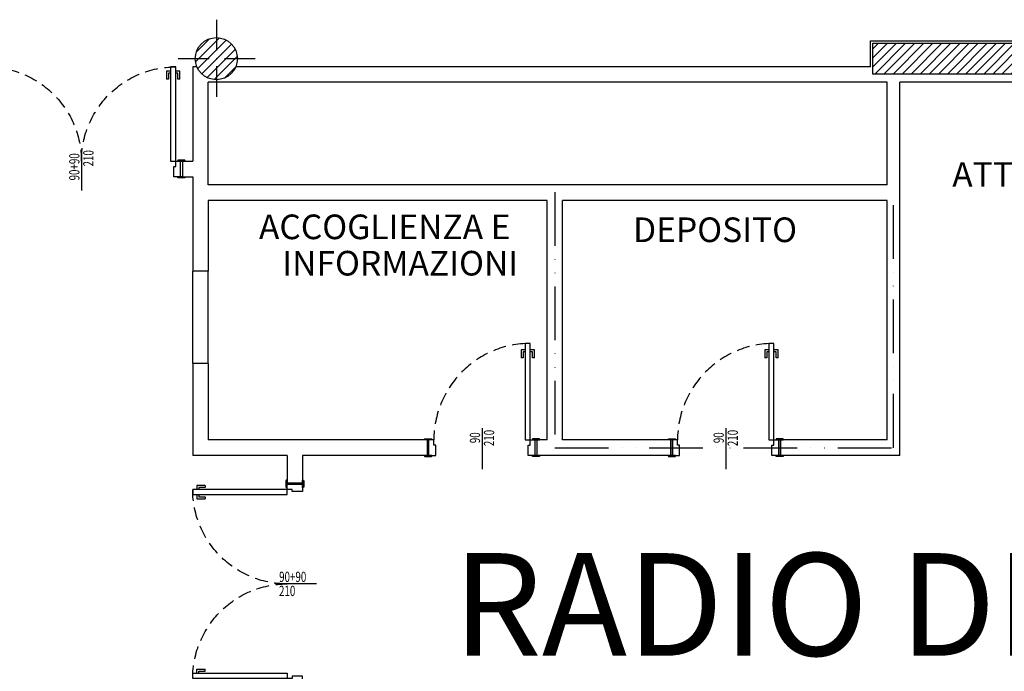
# Model space of a CAD drawing. Extents: x 131510 to 136681, y 81226 to 85374.
# Drawn here: x 134056 to 134716, y 83216 to 83652 of the extents above; entities that cross this region are included whole.
import ezdxf
from ezdxf.enums import TextEntityAlignment as Align

# ---------------------------------------------------------------- set-up
doc = ezdxf.new("R2010")
doc.units = 0
for name, pattern in [('BG-COMPARTI-M', [63, 36, -9, 0, -9, 0, -9]), ('BG-PILASTRI-M', [45, 30, -7.5, 0, -7.5]), ('BG-PROIEZIONI-M', [19.05, 12.7, -6.35])]:
    doc.linetypes.add(name, pattern=pattern)
for name, color, linetype in [('A-100-ambiente-funzione', 2, 'Continuous'), ('A-100-INFISSII-DIM', 2, 'Continuous'), ('A-500-dipartimento-funzione', 3, 'Continuous'), ('A-BLOCCHI', 7, 'Continuous'), ('A-CEMENTO-C', 8, 'Continuous'), ('A-CEMENTO-R', 1, 'Continuous'), ('A-INFISSII-100', 1, 'Continuous'), ('A-INFISSII-200', 2, 'Continuous'), ('A-INFISSII-200-P', 1, 'BG-PROIEZIONI-M'), ('A-INFISSII-50', 1, 'Continuous'), ('A-MANIGLIA-50', 1, 'Continuous'), ('A-PILASTRO-ASSI', 9, 'BG-PILASTRI-M'), ('A-PILASTRO-C', 8, 'Continuous'), ('A-PILASTRO-F', 5, 'Continuous'), ('A-PILASTRO-R', 1, 'Continuous'), ('A-SOGLIA-P', 9, 'Continuous'), ('A-TRAMEZZI-F', 4, 'Continuous')]:
    doc.layers.add(name, color=color, linetype=linetype)
doc.layers.add('V-COMPARTI-REI-30', color=162, linetype='BG-COMPARTI-M', plot=False)
doc.styles.add('BERGAMO-H', font='helv.shx')
doc.styles.add('Bergamo-simplex', font='simplex.shx', dxfattribs={"width": 0.7})
doc.styles.add('BRG-500', font='helv.shx', dxfattribs={"height": 100})

# ---------------------------------------------------------------- blocks, each defined once
blk = doc.blocks.new('PILdim40')
at = {"layer": 'A-PILASTRO-C'}
h = blk.add_hatch(dxfattribs=at)
h.set_pattern_fill('ANSI31', color=256, scale=50, style=0)
h.set_pattern_definition([(45, (-7753.8996, 4813.4274), (-4.4194174, 4.4194174), [])])
edge = h.paths.add_edge_path()
edge.add_arc((0, 0), 20.5, 0, 360)
at = {"layer": 'A-PILASTRO-ASSI'}
for p, q in [((0, 38), (0, -38)), ((38, 0), (-38, 0))]:
    blk.add_line(p, q, dxfattribs=at)
at = {"layer": 'A-PILASTRO-F'}
blk.add_circle((0, 0), 20.5, dxfattribs=at)
at = {"layer": 'A-PILASTRO-R'}
blk.add_circle((0, 0), 20.5, dxfattribs=at)
blk = doc.blocks.new('1SETTO700x30')
at = {"layer": 'A-CEMENTO-C'}
h = blk.add_hatch(dxfattribs=at)
h.set_pattern_fill('ANSI31', color=256, scale=50, style=0)
h.set_pattern_definition([(45, (-86120, -98560), (-4.41941738, 4.41941738), [])])
h.paths.add_polyline_path([(-20, 15), (680, 15), (680, -15), (-20, -15)])
at = {"layer": 'A-CEMENTO-R'}
blk.add_lwpolyline([(-20, 15), (680, 15), (680, -15), (-20, -15)], close=True, dxfattribs=at)
blk = doc.blocks.new('ambiente-funzione')
at = {"layer": 'A-100-ambiente-funzione', "style": 'BERGAMO-H'}
blk.add_attdef('EXPL', text='', height=24, dxfattribs=at).set_placement((1.32, 1.79), align=Align.MIDDLE_CENTER)
blk = doc.blocks.new('porta 90')
at = {"layer": 'A-INFISSII-100'}
for p, q in [((95.5, 93.98), (95.5, 0)), ((100.5, 93.98), (95.5, 93.98)), ((0, 0), (0, -15)), ((95.5, 0), (100.5, 0)), ((107, 0), (107, -15))]:
    blk.add_line(p, q, dxfattribs=at)
at = {"layer": 'A-INFISSII-200'}
for p, q in [((100.5, 0), (100.5, 93.98)), ((6.5, 0), (0, 0)), ((6.5, -5), (6.5, 0)), ((100.5, 0), (107, 0)), ((100.5, -5), (100.5, 0)), ((8.5, -5), (6.5, -5)), ((8.5, -15), (8.5, -5)), ((98.5, -15), (98.5, -5)), ((98.5, -5), (100.5, -5)), ((0, -15), (8.5, -15)), ((107, -15), (98.5, -15))]:
    blk.add_line(p, q, dxfattribs=at)
at = {"layer": 'A-INFISSII-200-P'}
blk.add_arc((100.72, -0.09), 94.22, 93.17574, 179.94406, dxfattribs=at)
at = {"layer": 'A-INFISSII-50'}
for points in [[(-2, 1.16), (4, 1.16, -0.414214), (4.5, 0.66), (4.5, 0), (-2.5, 0), (-2.5, 0.66, -0.414214)], [(109.03, 1.16), (103.03, 1.16, 0.414214), (102.53, 0.66), (102.53, 0), (109.53, 0), (109.53, 0.66, 0.414214)], [(-2, -16.16), (4, -16.16, 0.414214), (4.5, -15.66), (4.5, -15), (-2.5, -15), (-2.5, -15.66, 0.414214)], [(109.03, -16.16), (103.03, -16.16, -0.414214), (102.53, -15.66), (102.53, -15), (109.53, -15), (109.53, -15.66, -0.414214)]]:
    blk.add_lwpolyline(points, format="xyb", close=True, dxfattribs=at)
for points in [[(1.77, 0), (0, 0), (0, -15), (1.77, -15)], [(105.23, 0), (107, 0), (107, -15), (105.23, -15)]]:
    blk.add_lwpolyline(points, close=True, dxfattribs=at)
at = {"layer": 'A-MANIGLIA-50', "ltscale": 10}
for p, q in [((95.5, 87.99), (91.5, 87.99)), ((91.5, 87.99), (91.5, 79.99)), ((104.5, 87.99), (100.5, 87.99)), ((104.5, 79.99), (104.5, 87.99)), ((93.5, 79.99), (91.5, 79.99)), ((95.5, 85.99), (93.5, 85.99)), ((93.5, 85.99), (93.5, 79.99)), ((102.5, 85.99), (100.5, 85.99)), ((102.5, 79.99), (102.5, 85.99)), ((104.5, 79.99), (102.5, 79.99))]:
    blk.add_line(p, q, dxfattribs=at)
blk = doc.blocks.new('porta90+90')
at = {"layer": 'A-INFISSII-100'}
for p, q in [((-92, 100.5), (-87, 100.5)), ((-87, 100.5), (-87, 8.5)), ((87, 100.5), (87, 8.5)), ((92, 100.5), (87, 100.5)), ((-98.5, 8.5), (-98.5, -6.5)), ((-87, 8.5), (-92, 8.5)), ((87, 8.5), (92, 8.5)), ((98.5, 8.5), (98.5, -6.5))]:
    blk.add_line(p, q, dxfattribs=at)
at = {"layer": 'A-INFISSII-200'}
for p, q in [((-92, 8.5), (-92, 100.5)), ((92, 8.5), (92, 100.5)), ((-92, 8.5), (-98.5, 8.5)), ((-92, 3.5), (-92, 8.5)), ((-90, 3.5), (-92, 3.5)), ((-90, -6.5), (-90, 3.5)), ((90, 3.5), (92, 3.5)), ((90, -6.5), (90, 3.5)), ((92, 3.5), (92, 8.5)), ((92, 8.5), (98.5, 8.5)), ((-98.5, -6.5), (-90, -6.5)), ((98.5, -6.5), (90, -6.5))]:
    blk.add_line(p, q, dxfattribs=at)
at = {"layer": 'A-INFISSII-200-P'}
for centre, start, end in [((-92, 8.5), 0, 90), ((92, 8.5), 90, 180)]:
    blk.add_arc(centre, 92, start, end, dxfattribs=at)
at = {"layer": 'A-INFISSII-50'}
for points in [[(-100.5, 9.66), (-94.5, 9.66, -0.414214), (-94, 9.16), (-94, 8.5), (-101, 8.5), (-101, 9.16, -0.414214)], [(100.53, 9.66), (94.53, 9.66, 0.414214), (94.03, 9.16), (94.03, 8.5), (101.03, 8.5), (101.03, 9.16, 0.414214)], [(-100.5, -7.66), (-94.5, -7.66, 0.414214), (-94, -7.16), (-94, -6.5), (-101, -6.5), (-101, -7.16, 0.414214)], [(100.53, -7.66), (94.53, -7.66, -0.414214), (94.03, -7.16), (94.03, -6.5), (101.03, -6.5), (101.03, -7.16, -0.414214)]]:
    blk.add_lwpolyline(points, format="xyb", close=True, dxfattribs=at)
for points in [[(-96.73, 8.5), (-98.5, 8.5), (-98.5, -6.5), (-96.73, -6.5)], [(96.73, 8.5), (98.5, 8.5), (98.5, -6.5), (96.73, -6.5)]]:
    blk.add_lwpolyline(points, close=True, dxfattribs=at)
at = {"layer": 'A-MANIGLIA-50', "ltscale": 10}
for p, q in [((-96, 96.49), (-92, 96.49)), ((-96, 88.49), (-96, 96.49)), ((-87, 96.49), (-83, 96.49)), ((-83, 96.49), (-83, 88.49)), ((83, 96.49), (83, 88.49)), ((87, 96.49), (83, 96.49)), ((96, 96.49), (92, 96.49)), ((96, 88.49), (96, 96.49)), ((-96, 88.49), (-94, 88.49)), ((-94, 94.49), (-92, 94.49)), ((-94, 88.49), (-94, 94.49)), ((-87, 94.49), (-85, 94.49)), ((-85, 94.49), (-85, 88.49)), ((-85, 88.49), (-83, 88.49)), ((85, 88.49), (83, 88.49)), ((85, 94.49), (85, 88.49)), ((87, 94.49), (85, 94.49)), ((94, 94.49), (92, 94.49)), ((94, 88.49), (94, 94.49)), ((96, 88.49), (94, 88.49))]:
    blk.add_line(p, q, dxfattribs=at)
blk = doc.blocks.new('infissii-specif')
at = {"layer": 'A-100-INFISSII-DIM'}
blk.add_line((0, 40), (0, -40), dxfattribs=at)
at = {"layer": 'A-100-INFISSII-DIM', "ltscale": 50, "style": 'Bergamo-simplex', "width": 0.7}
for p in [(-23.8, -21), (3.6, -21)]:
    blk.add_attdef('000', text='', height=20, rotation=90, dxfattribs=at).set_placement(p, align=Align.TOP_CENTER)

msp = doc.modelspace()

# ---------------------------------------------------------------- linework, layer by layer
at = {"layer": 'A-SOGLIA-P', "linetype": 'BG-PROIEZIONI-M'}
for p, q in [((134155.95, 83612.25), (134154.57, 83612.25)), ((134163.51, 83612.25), (134162.14, 83612.25))]:
    msp.add_line(p, q, dxfattribs=at)
at = {"layer": 'A-SOGLIA-P'}
for p, q in [((134172.1, 83421.86), (134172.1, 83483.73)), ((134182.42, 83421.86), (134182.42, 83483.73))]:
    msp.add_line(p, q, dxfattribs=at)
at = {"layer": 'A-TRAMEZZI-F'}
for p, q in [((134626.17, 83620.5), (134626.17, 83638.02)), ((134626.17, 83638.02), (135110.83, 83638.02)), ((134174.94, 83620.5), (134172.1, 83620.5)), ((134172.1, 83620.5), (134172.1, 83557.26)), ((134626.17, 83620.5), (134200.91, 83620.5)), ((134182.42, 83541.47), (134182.42, 83610.19)), ((134637.34, 83610.19), (134182.42, 83610.19)), ((134637.34, 83541.47), (134637.34, 83610.19)), ((134645.94, 83360.29), (134645.94, 83610.19)), ((134864.2, 83610.19), (134645.94, 83610.19)), ((134165.23, 83557.26), (134172.1, 83557.26)), ((134165.23, 83546.95), (134172.1, 83546.95)), ((134172.1, 83546.95), (134172.1, 83483.73)), ((134637.34, 83541.47), (134182.42, 83541.47)), ((134409.62, 83531.11), (134182.42, 83531.11)), ((134182.42, 83531.11), (134182.42, 83483.73)), ((134409.62, 83370.6), (134409.62, 83531.11)), ((134419.93, 83370.6), (134419.93, 83531.11)), ((134637.34, 83531.11), (134419.93, 83531.11)), ((134637.34, 83370.6), (134637.34, 83531.11)), ((134182.42, 83483.73), (134172.1, 83483.73)), ((134172.1, 83421.86), (134172.1, 83360.29)), ((134182.42, 83421.86), (134172.1, 83421.86)), ((134182.42, 83421.86), (134182.42, 83370.6)), ((134329.19, 83370.6), (134182.42, 83370.6)), ((134409.62, 83370.6), (134402.75, 83370.6)), ((134492.46, 83370.6), (134419.93, 83370.6)), ((134492.46, 83360.29), (134492.46, 83370.6)), ((134566.02, 83360.29), (134566.02, 83370.6)), ((134637.34, 83370.6), (134566.02, 83370.6)), ((134235.35, 83360.29), (134172.1, 83360.29)), ((134235.35, 83360.29), (134235.35, 83341.9)), ((134245.66, 83360.29), (134245.66, 83341.9)), ((134329.19, 83360.29), (134245.66, 83360.29)), ((134492.46, 83360.29), (134402.75, 83360.29)), ((134645.94, 83360.29), (134566.02, 83360.29))]:
    msp.add_line(p, q, dxfattribs=at)
at = {"layer": 'V-COMPARTI-REI-30'}
for p, q in [((134414.78, 83536.62), (134414.78, 83365.45)), ((134641.64, 83365.45), (134641.64, 83536.62)), ((134414.78, 83365.45), (134641.64, 83365.45))]:
    msp.add_line(p, q, dxfattribs=at)

# ---------------------------------------------------------------- block references
at = {"layer": 'A-BLOCCHI', "yscale": 0.6874595739723073, "zscale": 0.6874595739723073}
for name, p, xscale in [('PILdim40', (134187.92, 83625.98), 0.6874595739723073), ('porta90+90', (134097.51, 83551.41), -0.6874595739723073), ('porta 90', (134329.19, 83370.6), 0.6874595739723073), ('porta 90', (134492.46, 83370.6), 0.6874595739723073)]:
    msp.add_blockref(name, p, dxfattribs=dict(at, xscale=xscale))
at = {"layer": 'A-BLOCCHI'}
ref = msp.add_blockref('infissii-specif', (134097.51, 83551.41), dxfattribs=dict(at, xscale=0.3437297869861536, yscale=0.3437297869861536, zscale=0.3437297869861536))
ref.add_attrib('000', '90+90', dxfattribs={"layer": 'A-100-INFISSII-DIM', "ltscale": 50, "height": 6.875, "rotation": 90, "style": 'Bergamo-simplex', "width": 0.7}).set_placement((134089.33, 83553.55), align=Align.TOP_CENTER)
ref.add_attrib('000', '210', dxfattribs={"layer": 'A-100-INFISSII-DIM', "ltscale": 50, "height": 6.875, "rotation": 90, "style": 'Bergamo-simplex', "width": 0.7}).set_placement((134098.74, 83559.28), align=Align.TOP_CENTER)
ref = msp.add_blockref('ambiente-funzione', (134743.89, 83547.2), dxfattribs=dict(at, xscale=0.6874595739723073, yscale=0.6874595739723073, zscale=0.6874595739723073))
ref.add_attrib('EXPL', 'ATTESA TAC', dxfattribs={"layer": 'A-100-ambiente-funzione', "height": 16.499, "style": 'BERGAMO-H'}).set_placement((134744.79, 83548.43), align=Align.MIDDLE_CENTER)
ref = msp.add_blockref('ambiente-funzione', (134299.83, 83512.12), dxfattribs=dict(at, xscale=0.6874595739723073, yscale=0.6874595739723073, zscale=0.6874595739723073))
ref.add_attrib('EXPL', 'ACCOGLIENZA E', dxfattribs={"layer": 'A-100-ambiente-funzione', "height": 16.499, "style": 'BERGAMO-H'}).set_placement((134300.74, 83513.36), align=Align.MIDDLE_CENTER)
ref = msp.add_blockref('ambiente-funzione', (134521.17, 83510.17), dxfattribs=dict(at, xscale=0.6874595739723073, yscale=0.6874595739723073, zscale=0.6874595739723073))
ref.add_attrib('EXPL', 'DEPOSITO', dxfattribs={"layer": 'A-100-ambiente-funzione', "height": 16.499, "style": 'BERGAMO-H'}).set_placement((134522.07, 83511.4), align=Align.MIDDLE_CENTER)
ref = msp.add_blockref('ambiente-funzione', (134310.22, 83487.77), dxfattribs=dict(at, xscale=0.6874595739723073, yscale=0.6874595739723073, zscale=0.6874595739723073))
ref.add_attrib('EXPL', 'INFORMAZIONI', dxfattribs={"layer": 'A-100-ambiente-funzione', "height": 16.499, "style": 'BERGAMO-H'}).set_placement((134311.13, 83489.01), align=Align.MIDDLE_CENTER)
ref = msp.add_blockref('infissii-specif', (134365.97, 83364.76), dxfattribs=dict(at, xscale=0.3437297869861536, yscale=0.3437297869861536, zscale=0.3437297869861536))
ref.add_attrib('000', '90', dxfattribs={"layer": 'A-100-INFISSII-DIM', "ltscale": 50, "height": 6.875, "rotation": 90, "style": 'Bergamo-simplex', "width": 0.7}).set_placement((134357.78, 83372.09), align=Align.TOP_CENTER)
ref.add_attrib('000', '210', dxfattribs={"layer": 'A-100-INFISSII-DIM', "ltscale": 50, "height": 6.875, "rotation": 90, "style": 'Bergamo-simplex', "width": 0.7}).set_placement((134367.19, 83371.93), align=Align.TOP_CENTER)
ref = msp.add_blockref('infissii-specif', (134529.24, 83364.76), dxfattribs=dict(at, xscale=0.3437297869861536, yscale=0.3437297869861536, zscale=0.3437297869861536))
ref.add_attrib('000', '90', dxfattribs={"layer": 'A-100-INFISSII-DIM', "ltscale": 50, "height": 6.875, "rotation": 90, "style": 'Bergamo-simplex', "width": 0.7}).set_placement((134521.06, 83372.09), align=Align.TOP_CENTER)
ref.add_attrib('000', '210', dxfattribs={"layer": 'A-100-INFISSII-DIM', "ltscale": 50, "height": 6.875, "rotation": 90, "style": 'Bergamo-simplex', "width": 0.7}).set_placement((134530.47, 83371.93), align=Align.TOP_CENTER)
at = {"layer": 'A-BLOCCHI', "xscale": -0.6874595739723073, "yscale": 0.6874595739723073, "zscale": 0.6874595739723073, "rotation": 90}
msp.add_blockref('porta90+90', (134241.19, 83274.19), dxfattribs=at)
at = {"layer": 'A-BLOCCHI'}
ref = msp.add_blockref('infissii-specif', (134241.19, 83274.19), dxfattribs=dict(at, xscale=0.3437297869861536, yscale=0.3437297869861536, zscale=0.3437297869861536, rotation=270))
ref.add_attrib('000', '90+90', dxfattribs={"layer": 'A-100-INFISSII-DIM', "ltscale": 50, "height": 6.875, "style": 'Bergamo-simplex', "width": 0.7}).set_placement((134239.09, 83282.37), align=Align.TOP_CENTER)
ref.add_attrib('000', '210', dxfattribs={"layer": 'A-100-INFISSII-DIM', "ltscale": 50, "height": 6.875, "style": 'Bergamo-simplex', "width": 0.7}).set_placement((134235.36, 83272.96), align=Align.TOP_CENTER)
at = {"layer": 'A-CEMENTO-R', "xscale": 0.6874595739723073, "yscale": 0.6874595739723073, "zscale": 0.6874595739723073}
msp.add_blockref('1SETTO700x30', (134641.64, 83625.99), dxfattribs=at)

# ---------------------------------------------------------------- texts
at = {"layer": 'A-500-dipartimento-funzione', "style": 'BRG-500'}
msp.add_text('RADIO DIAGNOSTICA', height=68.746, dxfattribs=at).set_placement((134346.48, 83226.08))

doc.saveas('drawing.dxf')
